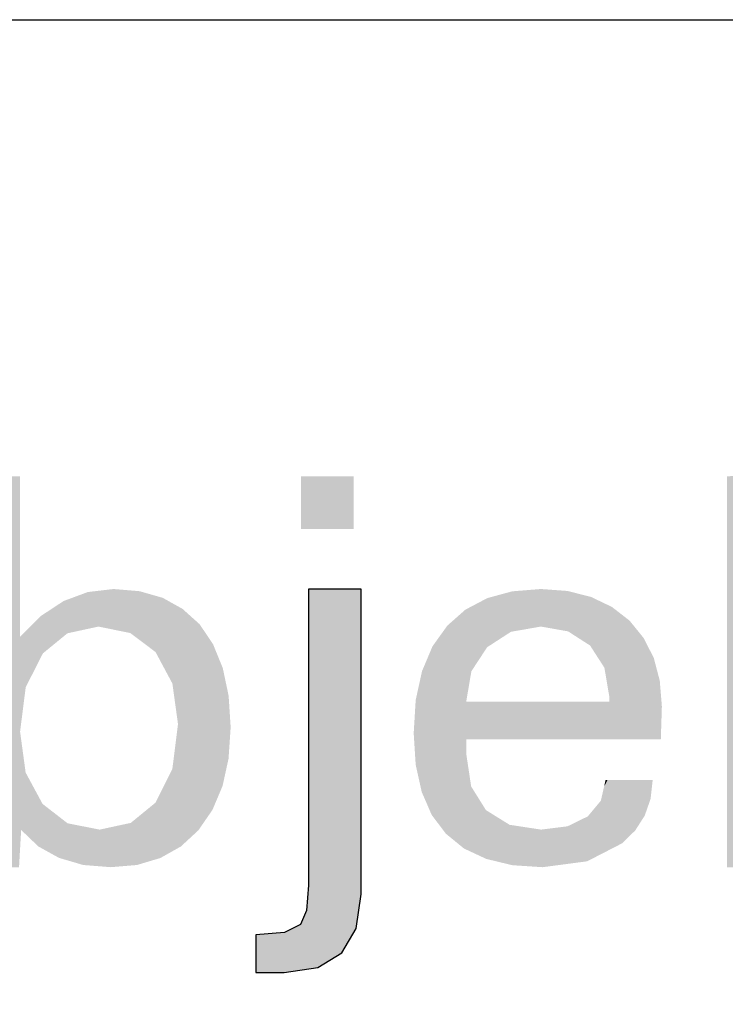
# Model space of a CAD drawing. Units: metres. Extents: x 549262 to 549670, y 333098 to 333402.
# Drawn here: x 549389 to 549391, y 333113 to 333115 of the extents above; entities that cross this region are included whole.
import ezdxf

# ---------------------------------------------------------------- set-up
doc = ezdxf.new("R2010")
doc.units = ezdxf.units.M
doc.layers.add('LEVEL_63', color=7, linetype='Continuous')
doc.layers.add('Teksti', color=7, linetype='Continuous')

# ---------------------------------------------------------------- blocks, each defined once
blk = doc.blocks.new('*U625')
at = {"layer": 'LEVEL_63', "color": 7, "linetype": 'Continuous'}
for points in [[(549597.7488, 333269.085), (549597.9192, 333268.7612), (549597.9192, 333269.1747)], [(549597.9192, 333268.7612), (549597.9192, 333269.1747), (549598.1925, 333268.2417)], [(549598.5499, 333269.0159), (549598.5817, 333268.8484), (549598.5817, 333269.0226)], [(549598.5817, 333269.0226), (549598.5876, 333268.8474), (549598.5876, 333269.0238)], [(549598.5817, 333268.8484), (549598.5817, 333269.0226), (549598.5876, 333268.8474)], [(549598.5876, 333268.8474), (549598.5876, 333269.0238), (549598.6087, 333268.844)], [(549598.6087, 333268.844), (549598.6087, 333269.0233), (549598.6571, 333268.8361)], [(549598.6571, 333268.8361), (549598.6571, 333269.0221), (549598.6638, 333268.8316)], [(549598.6638, 333268.8316), (549598.6638, 333269.022), (549598.6707, 333268.827)], [(549598.6707, 333268.827), (549598.6707, 333269.0218), (549598.6955, 333268.8101)], [(549598.4417, 333268.9805), (549598.5014, 333268.8425), (549598.5014, 333269.0057)], [(549598.5014, 333269.0057), (549598.5251, 333268.8494), (549598.5251, 333269.0107)], [(549598.5251, 333269.0107), (549598.5431, 333268.8546), (549598.5431, 333269.0145)], [(549598.5431, 333269.0145), (549598.5499, 333268.8535), (549598.5499, 333269.0159)], [(549598.5431, 333268.8546), (549598.5431, 333269.0145), (549598.5499, 333268.8535)], [(549598.5499, 333268.8535), (549598.5499, 333269.0159), (549598.5817, 333268.8484)], [(549598.6955, 333268.8101), (549598.6955, 333269.0155), (549598.7518, 333268.772)], [(549598.7518, 333268.772), (549598.7518, 333269.0014), (549598.765, 333268.7631)], [(549598.765, 333268.7631), (549598.765, 333268.9943), (549598.7785, 333268.7443)], [(549598.7785, 333268.7443), (549598.7785, 333268.9871), (549598.7856, 333268.7344)], [(549598.7856, 333268.7344), (549598.7856, 333268.9832), (549598.8297, 333268.6729)], [(549598.3542, 333268.9277), (549598.4137, 333268.8086), (549598.4137, 333268.9686)], [(549598.4137, 333268.9686), (549598.4147, 333268.8094), (549598.4147, 333268.969)], [(549598.4147, 333268.969), (549598.429, 333268.8214), (549598.429, 333268.9751)], [(549598.429, 333268.9751), (549598.4417, 333268.8251), (549598.4417, 333268.9805)], [(549598.8297, 333268.6729), (549598.8297, 333268.9595), (549598.8524, 333268.6412)], [(549598.3221, 333268.8999), (549598.3356, 333268.7364), (549598.3356, 333268.9149)], [(549598.3356, 333268.9149), (549598.34, 333268.7468), (549598.34, 333268.9179)], [(549598.34, 333268.9179), (549598.3542, 333268.7587), (549598.3542, 333268.9277)], [(549598.8524, 333268.6412), (549598.8524, 333268.9404), (549598.8679, 333268.6)], [(549598.8679, 333268.6), (549598.8679, 333268.9274), (549598.879, 333268.5702)], [(549598.879, 333268.5702), (549598.879, 333268.918), (549598.9019, 333268.5094)], [(549598.2968, 333268.8717), (549598.3221, 333268.7046), (549598.3221, 333268.8999)], [(549598.9019, 333268.5094), (549598.9019, 333268.8988), (549598.9103, 333268.487)], [(549598.9103, 333268.487), (549598.9103, 333268.8887), (549598.9135, 333268.3489)], [(549598.2248, 333268.7581), (549598.2728, 333268.0892), (549598.2728, 333268.845)], [(549598.2728, 333268.845), (549598.2948, 333268.0475), (549598.2948, 333268.8694)], [(549598.2728, 333268.0892), (549598.2728, 333268.845), (549598.2948, 333268.0475)], [(549598.2948, 333268.8694), (549598.2968, 333268.6449), (549598.2968, 333268.8717)], [(549598.1925, 333268.6552), (549598.2248, 333268.1805), (549598.2248, 333268.7581)], [(549598.2248, 333268.1805), (549598.2248, 333268.7581), (549598.2728, 333268.0892)], [(549598.1925, 333268.2417), (549598.1925, 333268.6552), (549598.2248, 333268.1805)], [(549598.2948, 333268.0475), (549598.2948, 333268.6401), (549598.2968, 333268.0436)], [(549598.2968, 333268.0436), (549598.2968, 333268.5013), (549598.3221, 333267.9955)], [(549598.3221, 333267.9955), (549598.3221, 333268.4337), (549598.3356, 333267.9699)], [(549598.3356, 333267.9699), (549598.3356, 333268.3977), (549598.34, 333267.9615)], [(549598.34, 333267.9615), (549598.34, 333268.3859), (549598.3542, 333267.9345)], [(549598.3542, 333267.9345), (549598.3542, 333268.3479), (549598.4137, 333267.8215)], [(549598.9019, 333268.3214), (549598.9103, 333268.0838), (549598.9103, 333268.3412)], [(549598.9103, 333268.3412), (549598.9135, 333268.0859), (549598.9135, 333268.3489)], [(549598.879, 333268.2675), (549598.9019, 333268.0785), (549598.9019, 333268.3214)], [(549598.4137, 333267.8215), (549598.4137, 333268.2645), (549598.4147, 333267.8195)], [(549598.8679, 333268.2411), (549598.879, 333268.0639), (549598.879, 333268.2675)], [(549598.8297, 333268.2091), (549598.8524, 333268.0525), (549598.8524, 333268.2281)], [(549598.8524, 333268.2281), (549598.8679, 333268.0591), (549598.8679, 333268.2411)], [(549598.7856, 333268.1721), (549598.8297, 333268.0427), (549598.8297, 333268.2091)], [(549598.5251, 333268.0315), (549598.5251, 333268.169), (549598.5431, 333268.0263)], [(549598.5431, 333268.0263), (549598.5431, 333268.1569), (549598.5499, 333268.0244)], [(549598.6955, 333268.1415), (549598.7518, 333268.017), (549598.7518, 333268.1583)], [(549598.7518, 333268.1583), (549598.765, 333268.0196), (549598.765, 333268.1622)], [(549598.765, 333268.1622), (549598.7785, 333268.0223), (549598.7785, 333268.1662)], [(549598.7785, 333268.1662), (549598.7856, 333268.0238), (549598.7856, 333268.1721)], [(549598.5499, 333268.0244), (549598.5499, 333268.1523), (549598.5817, 333268.0152)], [(549598.5817, 333268.0152), (549598.5817, 333268.1466), (549598.5876, 333268.0135)], [(549598.5876, 333268.0135), (549598.5876, 333268.1456), (549598.6087, 333268.0075)], [(549598.6087, 333268.0075), (549598.6087, 333268.1419), (549598.6571, 333268.0064)], [(549598.6571, 333268.0064), (549598.6571, 333268.1333), (549598.6638, 333268.0063)], [(549598.6638, 333268.1321), (549598.6707, 333268.0061), (549598.6707, 333268.1342)], [(549598.6638, 333268.0063), (549598.6638, 333268.1321), (549598.6707, 333268.0061)], [(549598.6707, 333268.1342), (549598.6955, 333268.0056), (549598.6955, 333268.1415)], [(549598.6707, 333268.0061), (549598.6707, 333268.1342), (549598.6955, 333268.0056)]]:
    blk.add_solid(points, dxfattribs=at)
at = {"layer": 'LEVEL_63', "color": 7, "linetype": 'Continuous', "extrusion": (0, 0, -1)}
for points in [[(-549597.9192, 333269.1747), (-549598.1925, 333268.2417), (-549598.1925, 333268.6552)], [(-549598.5876, 333269.0238), (-549598.6087, 333268.844), (-549598.6087, 333269.0233)], [(-549598.6087, 333269.0233), (-549598.6571, 333268.8361), (-549598.6571, 333269.0221)], [(-549598.6571, 333269.0221), (-549598.6638, 333268.8316), (-549598.6638, 333269.022)], [(-549598.6638, 333269.022), (-549598.6707, 333268.827), (-549598.6707, 333269.0218)], [(-549598.6707, 333269.0218), (-549598.6955, 333268.8101), (-549598.6955, 333269.0155)], [(-549598.5014, 333268.8425), (-549598.5014, 333269.0057), (-549598.5251, 333268.8494)], [(-549598.5251, 333268.8494), (-549598.5251, 333269.0107), (-549598.5431, 333268.8546)], [(-549598.6955, 333269.0155), (-549598.7518, 333268.772), (-549598.7518, 333269.0014)], [(-549598.7518, 333269.0014), (-549598.765, 333268.7631), (-549598.765, 333268.9943)], [(-549598.765, 333268.9943), (-549598.7785, 333268.7443), (-549598.7785, 333268.9871)], [(-549598.7785, 333268.9871), (-549598.7856, 333268.7344), (-549598.7856, 333268.9832)], [(-549598.7856, 333268.9832), (-549598.8297, 333268.6729), (-549598.8297, 333268.9595)], [(-549598.4137, 333268.8086), (-549598.4137, 333268.9686), (-549598.4147, 333268.8094)], [(-549598.4147, 333268.8094), (-549598.4147, 333268.969), (-549598.429, 333268.8214)], [(-549598.429, 333268.8214), (-549598.429, 333268.9751), (-549598.4417, 333268.8251)], [(-549598.4417, 333268.8251), (-549598.4417, 333268.9805), (-549598.5014, 333268.8425)], [(-549598.8297, 333268.9595), (-549598.8524, 333268.6412), (-549598.8524, 333268.9404)], [(-549598.3356, 333268.7364), (-549598.3356, 333268.9149), (-549598.34, 333268.7468)], [(-549598.34, 333268.7468), (-549598.34, 333268.9179), (-549598.3542, 333268.7587)], [(-549598.3542, 333268.7587), (-549598.3542, 333268.9277), (-549598.4137, 333268.8086)], [(-549598.8524, 333268.9404), (-549598.8679, 333268.6), (-549598.8679, 333268.9274)], [(-549598.8679, 333268.9274), (-549598.879, 333268.5702), (-549598.879, 333268.918)], [(-549598.879, 333268.918), (-549598.9019, 333268.5094), (-549598.9019, 333268.8988)], [(-549598.3221, 333268.7046), (-549598.3221, 333268.8999), (-549598.3356, 333268.7364)], [(-549598.9019, 333268.8988), (-549598.9103, 333268.487), (-549598.9103, 333268.8887)], [(-549598.9103, 333268.8887), (-549598.9135, 333268.3489), (-549598.9135, 333268.8848)], [(-549598.9135, 333268.0859), (-549598.9135, 333268.8848), (-549598.9597, 333268.1154)], [(-549598.9135, 333268.8848), (-549598.9597, 333268.1154), (-549598.9597, 333268.8291)], [(-549598.2948, 333268.6401), (-549598.2948, 333268.8694), (-549598.2968, 333268.6449)], [(-549598.2968, 333268.6449), (-549598.2968, 333268.8717), (-549598.3221, 333268.7046)], [(-549598.9597, 333268.1154), (-549598.9597, 333268.8291), (-549598.9683, 333268.1239)], [(-549598.9597, 333268.8291), (-549598.9683, 333268.1239), (-549598.9683, 333268.8186)], [(-549598.9683, 333268.1239), (-549598.9683, 333268.8186), (-549599.0235, 333268.1778)], [(-549598.9683, 333268.8186), (-549599.0235, 333268.1778), (-549599.0235, 333268.7283)], [(-549599.0235, 333268.1778), (-549599.0235, 333268.7283), (-549599.0284, 333268.1854)], [(-549599.0235, 333268.7283), (-549599.0284, 333268.1854), (-549599.0284, 333268.7202)], [(-549599.0284, 333268.1854), (-549599.0284, 333268.7202), (-549599.07, 333268.2498)], [(-549599.0284, 333268.7202), (-549599.07, 333268.2498), (-549599.07, 333268.6263)], [(-549598.2948, 333268.6401), (-549598.2968, 333268.0436), (-549598.2968, 333268.5013)], [(-549599.07, 333268.2498), (-549599.07, 333268.6263), (-549599.0747, 333268.263)], [(-549599.07, 333268.6263), (-549599.0747, 333268.263), (-549599.0747, 333268.6158)], [(-549599.0747, 333268.263), (-549599.0747, 333268.6158), (-549599.0994, 333268.3327)], [(-549599.0747, 333268.6158), (-549599.0994, 333268.3327), (-549599.0994, 333268.5262)], [(-549599.0994, 333268.3327), (-549599.0994, 333268.5262), (-549599.102, 333268.3552)], [(-549599.0994, 333268.5262), (-549599.102, 333268.3552), (-549599.102, 333268.5166)], [(-549599.102, 333268.3552), (-549599.102, 333268.5166), (-549599.11, 333268.4223)], [(-549598.2968, 333268.5013), (-549598.3221, 333267.9955), (-549598.3221, 333268.4337)], [(-549598.3221, 333268.4337), (-549598.3356, 333267.9699), (-549598.3356, 333268.3977)], [(-549598.3356, 333268.3977), (-549598.34, 333267.9615), (-549598.34, 333268.3859)], [(-549598.34, 333268.3859), (-549598.3542, 333267.9345), (-549598.3542, 333268.3479)], [(-549598.3542, 333268.3479), (-549598.4137, 333267.8215), (-549598.4137, 333268.2645)], [(-549598.9103, 333268.0838), (-549598.9103, 333268.3412), (-549598.9135, 333268.0859)], [(-549598.9019, 333268.0785), (-549598.9019, 333268.3214), (-549598.9103, 333268.0838)], [(-549598.4137, 333268.2645), (-549598.4147, 333267.8195), (-549598.4147, 333268.2631)], [(-549598.4147, 333267.8195), (-549598.4147, 333268.2631), (-549598.429, 333267.8271)], [(-549598.4147, 333268.2631), (-549598.429, 333267.8271), (-549598.429, 333268.243)], [(-549598.879, 333268.0639), (-549598.879, 333268.2675), (-549598.9019, 333268.0785)], [(-549598.429, 333267.8271), (-549598.429, 333268.243), (-549598.4417, 333267.8338)], [(-549598.429, 333268.243), (-549598.4417, 333267.8338), (-549598.4417, 333268.2251)], [(-549598.8524, 333268.0525), (-549598.8524, 333268.2281), (-549598.8679, 333268.0591)], [(-549598.8679, 333268.0591), (-549598.8679, 333268.2411), (-549598.879, 333268.0639)], [(-549598.4417, 333267.8338), (-549598.4417, 333268.2251), (-549598.5014, 333267.8652)], [(-549598.4417, 333268.2251), (-549598.5014, 333267.8652), (-549598.5014, 333268.1849)], [(-549598.8297, 333268.0427), (-549598.8297, 333268.2091), (-549598.8524, 333268.0525)], [(-549598.5014, 333267.8652), (-549598.5014, 333268.1849), (-549598.5251, 333267.8776)], [(-549598.5014, 333268.1849), (-549598.5251, 333267.8776), (-549598.5251, 333268.169)], [(-549598.5251, 333268.169), (-549598.5431, 333268.0263), (-549598.5431, 333268.1569)], [(-549598.5431, 333268.1569), (-549598.5499, 333268.0244), (-549598.5499, 333268.1523)], [(-549598.7518, 333268.017), (-549598.7518, 333268.1583), (-549598.765, 333268.0196)], [(-549598.765, 333268.0196), (-549598.765, 333268.1622), (-549598.7785, 333268.0223)], [(-549598.7785, 333268.0223), (-549598.7785, 333268.1662), (-549598.7856, 333268.0238)], [(-549598.7856, 333268.0238), (-549598.7856, 333268.1721), (-549598.8297, 333268.0427)], [(-549598.5499, 333268.1523), (-549598.5817, 333268.0152), (-549598.5817, 333268.1466)], [(-549598.5817, 333268.1466), (-549598.5876, 333268.0135), (-549598.5876, 333268.1456)], [(-549598.5876, 333268.1456), (-549598.6087, 333268.0075), (-549598.6087, 333268.1419)], [(-549598.6087, 333268.1419), (-549598.6571, 333268.0064), (-549598.6571, 333268.1333)], [(-549598.6571, 333268.1333), (-549598.6638, 333268.0063), (-549598.6638, 333268.1321)], [(-549598.6955, 333268.0056), (-549598.6955, 333268.1415), (-549598.7518, 333268.017)], [(-549598.5251, 333267.8776), (-549598.5251, 333268.0315), (-549598.5431, 333267.8871)], [(-549598.5251, 333268.0315), (-549598.5431, 333267.8871), (-549598.5431, 333267.9921)], [(-549598.5431, 333267.8871), (-549598.5431, 333267.9921), (-549598.5499, 333267.8907)], [(-549598.5431, 333267.9921), (-549598.5499, 333267.8907), (-549598.5499, 333267.9771)], [(-549598.5499, 333267.8907), (-549598.5499, 333267.9771), (-549598.5817, 333267.9074)]]:
    blk.add_solid(points, dxfattribs=at)
blk = doc.blocks.new('*U627')
at = {"layer": 'LEVEL_63', "color": 7, "linetype": 'Continuous'}
for points in [[(549599.8861, 333269.7353), (549599.906, 333269.5893), (549599.906, 333269.7401)], [(549599.906, 333269.7401), (549599.9073, 333269.5897), (549599.9073, 333269.7404)], [(549599.9073, 333269.7404), (549599.9569, 333269.6055), (549599.9569, 333269.7523)], [(549599.9569, 333269.7523), (549599.9728, 333269.6041), (549599.9728, 333269.7561)], [(549599.9569, 333269.6055), (549599.9569, 333269.7523), (549599.9728, 333269.6041)], [(549599.9728, 333269.7561), (549599.9898, 333269.6026), (549599.9898, 333269.7567)], [(549599.9728, 333269.6041), (549599.9728, 333269.7561), (549599.9898, 333269.6026)], [(549599.9898, 333269.7567), (549599.9954, 333269.6021), (549599.9954, 333269.7569)], [(549599.9898, 333269.6026), (549599.9898, 333269.7567), (549599.9954, 333269.6021)], [(549599.9954, 333269.7569), (549600.0521, 333269.5972), (549600.0521, 333269.7591)], [(549599.9954, 333269.6021), (549599.9954, 333269.7569), (549600.0521, 333269.5972)], [(549600.0521, 333269.7591), (549600.0565, 333269.5947), (549600.0565, 333269.7593)], [(549600.0521, 333269.5972), (549600.0521, 333269.7591), (549600.0565, 333269.5947)], [(549600.0565, 333269.5947), (549600.0565, 333269.7593), (549600.0793, 333269.5818)], [(549600.0793, 333269.5818), (549600.0793, 333269.7553), (549600.0969, 333269.5719)], [(549600.0969, 333269.5719), (549600.0969, 333269.7522), (549600.1362, 333269.5497)], [(549600.1362, 333269.5497), (549600.1362, 333269.7452), (549600.1374, 333269.5482)], [(549600.1374, 333269.5482), (549600.1374, 333269.745), (549600.1749, 333269.4991)], [(549599.8115, 333269.7028), (549599.828, 333269.5496), (549599.828, 333269.71)], [(549599.828, 333269.71), (549599.8371, 333269.5566), (549599.8371, 333269.7139)], [(549599.8371, 333269.7139), (549599.8608, 333269.5749), (549599.8608, 333269.7243)], [(549599.8608, 333269.7243), (549599.8861, 333269.5829), (549599.8861, 333269.7353)], [(549600.1749, 333269.4991), (549600.1749, 333269.7289), (549600.2002, 333269.466)], [(549600.2002, 333269.466), (549600.2002, 333269.718), (549600.2074, 333269.4523)], [(549600.2074, 333269.4523), (549600.2074, 333269.7149), (549600.2098, 333269.4476)], [(549599.747, 333269.6648), (549599.7565, 333269.4781), (549599.7565, 333269.6708)], [(549599.7565, 333269.6708), (549599.7727, 333269.507), (549599.7727, 333269.6811)], [(549599.7727, 333269.6811), (549599.7969, 333269.5256), (549599.7969, 333269.6964)], [(549599.7969, 333269.6964), (549599.8115, 333269.5368), (549599.8115, 333269.7028)], [(549599.6908, 333269.6241), (549599.7077, 333268.8944), (549599.7077, 333269.6398)], [(549599.7077, 333269.6398), (549599.7118, 333268.8895), (549599.7118, 333269.6425)], [(549599.7077, 333268.8944), (549599.7077, 333269.6398), (549599.7118, 333268.8895)], [(549599.7118, 333269.6425), (549599.7219, 333269.4164), (549599.7219, 333269.6489)], [(549599.7219, 333269.6489), (549599.747, 333269.4612), (549599.747, 333269.6648)], [(549599.6384, 333269.5752), (549599.6908, 333268.9143), (549599.6908, 333269.6241)], [(549599.6908, 333268.9143), (549599.6908, 333269.6241), (549599.7077, 333268.8944)], [(549599.5875, 333269.5009), (549599.6307, 333269.0129), (549599.6307, 333269.5639)], [(549599.6307, 333269.5639), (549599.6384, 333269.0003), (549599.6384, 333269.5752)], [(549599.6307, 333269.0129), (549599.6307, 333269.5639), (549599.6384, 333269.0003)], [(549599.6384, 333269.0003), (549599.6384, 333269.5752), (549599.6908, 333268.9143)], [(549599.5807, 333269.483), (549599.5875, 333269.1085), (549599.5875, 333269.5009)], [(549599.5875, 333269.1085), (549599.5875, 333269.5009), (549599.6307, 333269.0129)], [(549599.5562, 333269.4183), (549599.5807, 333269.1235), (549599.5807, 333269.483)], [(549599.5807, 333269.1235), (549599.5807, 333269.483), (549599.5875, 333269.1085)], [(549599.5519, 333269.3869), (549599.5562, 333269.2125), (549599.5562, 333269.4183)], [(549599.5562, 333269.2125), (549599.5562, 333269.4183), (549599.5807, 333269.1235)], [(549600.1374, 333269.4095), (549600.1749, 333269.274), (549600.1749, 333269.4292)], [(549600.1749, 333269.4292), (549600.2002, 333269.2873), (549600.2002, 333269.4425)], [(549600.2002, 333269.4425), (549600.2074, 333269.2911), (549600.2074, 333269.4464)], [(549600.2074, 333269.4464), (549600.2098, 333269.2924), (549600.2098, 333269.4476)], [(549599.5435, 333269.3262), (549599.5519, 333269.2282), (549599.5519, 333269.3869)], [(549599.5519, 333269.2282), (549599.5519, 333269.3869), (549599.5562, 333269.2125)], [(549600.0793, 333269.3789), (549600.0969, 333269.233), (549600.0969, 333269.3882)], [(549600.0969, 333269.3882), (549600.1362, 333269.2537), (549600.1362, 333269.4089)], [(549600.1362, 333269.4089), (549600.1374, 333269.2543), (549600.1374, 333269.4095)], [(549599.9954, 333269.3348), (549600.0521, 333269.2094), (549600.0521, 333269.3646)], [(549600.0521, 333269.3646), (549600.0565, 333269.2117), (549600.0565, 333269.367)], [(549600.0565, 333269.367), (549600.0793, 333269.2237), (549600.0793, 333269.3789)], [(549599.7118, 333268.8895), (549599.7118, 333269.3118), (549599.7219, 333268.8776)], [(549599.9073, 333269.2884), (549599.9569, 333269.1593), (549599.9569, 333269.3146)], [(549599.9569, 333269.3146), (549599.9728, 333269.1677), (549599.9728, 333269.3229)], [(549599.9728, 333269.3229), (549599.9898, 333269.1766), (549599.9898, 333269.3318)], [(549599.9898, 333269.3318), (549599.9954, 333269.1796), (549599.9954, 333269.3348)], [(549599.7219, 333268.8776), (549599.7219, 333269.2809), (549599.747, 333268.8479)], [(549599.8608, 333269.264), (549599.8861, 333269.122), (549599.8861, 333269.2773)], [(549599.8861, 333269.2773), (549599.906, 333269.1325), (549599.906, 333269.2878)], [(549599.906, 333269.2878), (549599.9073, 333269.1332), (549599.9073, 333269.2884)], [(549599.7969, 333269.2303), (549599.8115, 333268.7925), (549599.8115, 333269.238)], [(549599.8115, 333269.238), (549599.828, 333269.0915), (549599.828, 333269.2467)], [(549599.828, 333269.2467), (549599.8371, 333269.0962), (549599.8371, 333269.2515)], [(549599.8371, 333269.2515), (549599.8608, 333269.1088), (549599.8608, 333269.264)], [(549600.41, 333269.2301), (549600.4408, 333268.9377), (549600.4408, 333269.2463)], [(549600.4408, 333269.2463), (549600.4836, 333268.9988), (549600.4836, 333269.2688)], [(549599.747, 333269.2041), (549599.7565, 333268.8367), (549599.7565, 333269.2091)], [(549599.747, 333268.8479), (549599.747, 333269.2041), (549599.7565, 333268.8367)], [(549599.7565, 333269.2091), (549599.7727, 333268.8237), (549599.7727, 333269.2176)], [(549599.7565, 333268.8367), (549599.7565, 333269.2091), (549599.7727, 333268.8237)], [(549599.7727, 333269.2176), (549599.7969, 333268.8043), (549599.7969, 333269.2303)], [(549599.7727, 333268.8237), (549599.7727, 333269.2176), (549599.7969, 333268.8043)], [(549599.7969, 333268.8043), (549599.7969, 333269.2303), (549599.8115, 333268.7925)], [(549600.3376, 333269.192), (549600.3512, 333269.1133), (549600.3512, 333269.1991)], [(549600.3512, 333269.1991), (549600.388, 333268.8782), (549600.388, 333269.2185)], [(549600.388, 333269.2185), (549600.41, 333268.8937), (549600.41, 333269.2301)], [(549600.3312, 333269.1886), (549600.3357, 333269.1715), (549600.3357, 333269.191)], [(549600.3357, 333269.191), (549600.3376, 333269.1645), (549600.3376, 333269.192)], [(549600.3357, 333269.1715), (549600.3357, 333269.191), (549600.3376, 333269.1645)], [(549600.3376, 333269.1645), (549600.3376, 333269.192), (549600.3512, 333269.1133)], [(549600.3376, 333269.0492), (549600.3512, 333268.8522), (549600.3512, 333269.1133)], [(549599.8115, 333268.7925), (549599.8115, 333269.0828), (549599.828, 333268.7792)], [(549599.828, 333268.7792), (549599.828, 333269.0514), (549599.8371, 333268.775)], [(549599.8371, 333268.775), (549599.8371, 333269.0341), (549599.8608, 333268.7638)], [(549600.2869, 333268.9736), (549600.3312, 333268.838), (549600.3312, 333269.0342)], [(549600.3312, 333269.0342), (549600.3357, 333268.8412), (549600.3357, 333269.0405)], [(549600.3357, 333269.0405), (549600.3376, 333268.8425), (549600.3376, 333269.0492)], [(549599.8608, 333268.7638), (549599.8608, 333269.0018), (549599.8861, 333268.7519)], [(549599.8861, 333268.7519), (549599.8861, 333268.9674), (549599.906, 333268.7426)], [(549600.2121, 333268.9214), (549600.2763, 333268.7991), (549600.2763, 333268.9662)], [(549600.2763, 333268.9662), (549600.2791, 333268.8011), (549600.2791, 333268.9681)], [(549600.2791, 333268.9681), (549600.2869, 333268.8066), (549600.2869, 333268.9736)], [(549599.906, 333268.7426), (549599.906, 333268.9402), (549599.9073, 333268.7423)], [(549599.9073, 333268.7423), (549599.9073, 333268.9385), (549599.9569, 333268.7322)], [(549600.1749, 333268.9069), (549600.2002, 333268.7651), (549600.2002, 333268.9156)], [(549600.2002, 333268.9156), (549600.2074, 333268.7684), (549600.2074, 333268.9181)], [(549600.2074, 333268.9181), (549600.2098, 333268.7695), (549600.2098, 333268.9198)], [(549600.2098, 333268.9198), (549600.2121, 333268.7705), (549600.2121, 333268.9214)], [(549599.9569, 333268.7322), (549599.9569, 333268.9096), (549599.9728, 333268.729)], [(549599.9728, 333268.729), (549599.9728, 333268.9004), (549599.9898, 333268.7255)], [(549600.0969, 333268.8799), (549600.1362, 333268.7441), (549600.1362, 333268.8935)], [(549600.1362, 333268.8935), (549600.1374, 333268.7444), (549600.1374, 333268.8939)], [(549600.1374, 333268.8939), (549600.1749, 333268.7539), (549600.1749, 333268.9069)]]:
    blk.add_solid(points, dxfattribs=at)
at = {"layer": 'LEVEL_63', "color": 7, "linetype": 'Continuous', "extrusion": (0, 0, -1)}
for points in [[(-549599.906, 333269.5893), (-549599.906, 333269.7401), (-549599.9073, 333269.5897)], [(-549599.9073, 333269.5897), (-549599.9073, 333269.7404), (-549599.9569, 333269.6055)], [(-549600.0565, 333269.7593), (-549600.0793, 333269.5818), (-549600.0793, 333269.7553)], [(-549600.0793, 333269.7553), (-549600.0969, 333269.5719), (-549600.0969, 333269.7522)], [(-549600.0969, 333269.7522), (-549600.1362, 333269.5497), (-549600.1362, 333269.7452)], [(-549600.1362, 333269.7452), (-549600.1374, 333269.5482), (-549600.1374, 333269.745)], [(-549600.1374, 333269.745), (-549600.1749, 333269.4991), (-549600.1749, 333269.7289)], [(-549599.828, 333269.5496), (-549599.828, 333269.71), (-549599.8371, 333269.5566)], [(-549599.8371, 333269.5566), (-549599.8371, 333269.7139), (-549599.8608, 333269.5749)], [(-549599.8608, 333269.5749), (-549599.8608, 333269.7243), (-549599.8861, 333269.5829)], [(-549599.8861, 333269.5829), (-549599.8861, 333269.7353), (-549599.906, 333269.5893)], [(-549600.1749, 333269.7289), (-549600.2002, 333269.466), (-549600.2002, 333269.718)], [(-549600.2002, 333269.718), (-549600.2074, 333269.4523), (-549600.2074, 333269.7149)], [(-549600.2074, 333269.7149), (-549600.2098, 333269.4476), (-549600.2098, 333269.7139)], [(-549600.2098, 333269.2924), (-549600.2098, 333269.7139), (-549600.2121, 333269.2936)], [(-549600.2098, 333269.7139), (-549600.2121, 333269.2936), (-549600.2121, 333269.7129)], [(-549600.2121, 333269.2936), (-549600.2121, 333269.7129), (-549600.2763, 333269.3274)], [(-549600.2121, 333269.7129), (-549600.2763, 333269.3274), (-549600.2763, 333269.6677)], [(-549599.7565, 333269.4781), (-549599.7565, 333269.6708), (-549599.7727, 333269.507)], [(-549599.7727, 333269.507), (-549599.7727, 333269.6811), (-549599.7969, 333269.5256)], [(-549599.7969, 333269.5256), (-549599.7969, 333269.6964), (-549599.8115, 333269.5368)], [(-549599.8115, 333269.5368), (-549599.8115, 333269.7028), (-549599.828, 333269.5496)], [(-549600.2763, 333269.3274), (-549600.2763, 333269.6677), (-549600.2791, 333269.3288)], [(-549600.2763, 333269.6677), (-549600.2791, 333269.3288), (-549600.2791, 333269.6658)], [(-549599.7118, 333269.3118), (-549599.7118, 333269.6425), (-549599.7219, 333269.4164)], [(-549599.7219, 333269.4164), (-549599.7219, 333269.6489), (-549599.747, 333269.4612)], [(-549599.747, 333269.4612), (-549599.747, 333269.6648), (-549599.7565, 333269.4781)], [(-549600.2791, 333269.3288), (-549600.2791, 333269.6658), (-549600.2869, 333269.333)], [(-549600.2791, 333269.6658), (-549600.2869, 333269.333), (-549600.2869, 333269.6572)], [(-549600.2869, 333269.333), (-549600.2869, 333269.6572), (-549600.3312, 333269.3562)], [(-549600.2869, 333269.6572), (-549600.3312, 333269.3562), (-549600.3312, 333269.6089)], [(-549600.3312, 333269.3562), (-549600.3312, 333269.6089), (-549600.3357, 333269.3586)], [(-549600.3312, 333269.6089), (-549600.3357, 333269.3586), (-549600.3357, 333269.6039)], [(-549600.3357, 333269.3586), (-549600.3357, 333269.6039), (-549600.3376, 333269.3596)], [(-549600.3357, 333269.6039), (-549600.3376, 333269.3596), (-549600.3376, 333269.6018)], [(-549600.3376, 333269.3596), (-549600.3376, 333269.6018), (-549600.3512, 333269.3668)], [(-549600.3376, 333269.6018), (-549600.3512, 333269.3668), (-549600.3512, 333269.5804)], [(-549600.3512, 333269.3668), (-549600.3512, 333269.5804), (-549600.388, 333269.3862)], [(-549600.3512, 333269.5804), (-549600.388, 333269.3862), (-549600.388, 333269.5225)], [(-549600.388, 333269.3862), (-549600.388, 333269.5225), (-549600.41, 333269.3977)], [(-549600.388, 333269.5225), (-549600.41, 333269.3977), (-549600.41, 333269.4773)], [(-549600.41, 333269.3977), (-549600.41, 333269.4773), (-549600.4408, 333269.4139)], [(-549600.1749, 333269.274), (-549600.1749, 333269.4292), (-549600.2002, 333269.2873)], [(-549600.2002, 333269.2873), (-549600.2002, 333269.4425), (-549600.2074, 333269.2911)], [(-549600.2074, 333269.2911), (-549600.2074, 333269.4464), (-549600.2098, 333269.2924)], [(-549600.0969, 333269.233), (-549600.0969, 333269.3882), (-549600.1362, 333269.2537)], [(-549600.1362, 333269.2537), (-549600.1362, 333269.4089), (-549600.1374, 333269.2543)], [(-549600.1374, 333269.2543), (-549600.1374, 333269.4095), (-549600.1749, 333269.274)], [(-549600.0521, 333269.2094), (-549600.0521, 333269.3646), (-549600.0565, 333269.2117)], [(-549600.0565, 333269.2117), (-549600.0565, 333269.367), (-549600.0793, 333269.2237)], [(-549600.0793, 333269.2237), (-549600.0793, 333269.3789), (-549600.0969, 333269.233)], [(-549599.7118, 333269.3118), (-549599.7219, 333268.8776), (-549599.7219, 333269.2809)], [(-549599.9569, 333269.1593), (-549599.9569, 333269.3146), (-549599.9728, 333269.1677)], [(-549599.9728, 333269.1677), (-549599.9728, 333269.3229), (-549599.9898, 333269.1766)], [(-549599.9898, 333269.1766), (-549599.9898, 333269.3318), (-549599.9954, 333269.1796)], [(-549599.9954, 333269.1796), (-549599.9954, 333269.3348), (-549600.0521, 333269.2094)], [(-549599.7219, 333269.2809), (-549599.747, 333268.8479), (-549599.747, 333269.2041)], [(-549599.8861, 333269.122), (-549599.8861, 333269.2773), (-549599.906, 333269.1325)], [(-549599.906, 333269.1325), (-549599.906, 333269.2878), (-549599.9073, 333269.1332)], [(-549599.9073, 333269.1332), (-549599.9073, 333269.2884), (-549599.9569, 333269.1593)], [(-549599.8115, 333269.0828), (-549599.8115, 333269.238), (-549599.828, 333269.0915)], [(-549599.828, 333269.0915), (-549599.828, 333269.2467), (-549599.8371, 333269.0962)], [(-549599.8371, 333269.0962), (-549599.8371, 333269.2515), (-549599.8608, 333269.1088)], [(-549599.8608, 333269.1088), (-549599.8608, 333269.264), (-549599.8861, 333269.122)], [(-549600.4408, 333268.9377), (-549600.4408, 333269.2463), (-549600.4836, 333268.9988)], [(-549600.4836, 333268.9988), (-549600.4836, 333269.2688), (-549600.4923, 333269.0112)], [(-549600.4836, 333269.2688), (-549600.4923, 333269.0112), (-549600.4923, 333269.2466)], [(-549600.4923, 333269.0112), (-549600.4923, 333269.2466), (-549600.509, 333269.0627)], [(-549600.4923, 333269.2466), (-549600.509, 333269.0627), (-549600.509, 333269.2041)], [(-549600.3512, 333268.8522), (-549600.3512, 333269.1991), (-549600.388, 333268.8782)], [(-549600.388, 333268.8782), (-549600.388, 333269.2185), (-549600.41, 333268.8937)], [(-549600.41, 333268.8937), (-549600.41, 333269.2301), (-549600.4408, 333268.9377)], [(-549600.509, 333269.0627), (-549600.509, 333269.2041), (-549600.5131, 333269.0752)], [(-549600.509, 333269.2041), (-549600.5131, 333269.0752), (-549600.5131, 333269.1767)], [(-549600.5131, 333269.0752), (-549600.5131, 333269.1767), (-549600.5186, 333269.1397)], [(-549599.8115, 333269.0828), (-549599.828, 333268.7792), (-549599.828, 333269.0514)], [(-549599.828, 333269.0514), (-549599.8371, 333268.775), (-549599.8371, 333269.0341)], [(-549599.8371, 333269.0341), (-549599.8608, 333268.7638), (-549599.8608, 333269.0018)], [(-549600.3312, 333268.838), (-549600.3312, 333269.0342), (-549600.3357, 333268.8412)], [(-549600.3357, 333268.8412), (-549600.3357, 333269.0405), (-549600.3376, 333268.8425)], [(-549600.3376, 333268.8425), (-549600.3376, 333269.0492), (-549600.3512, 333268.8522)], [(-549599.8608, 333269.0018), (-549599.8861, 333268.7519), (-549599.8861, 333268.9674)], [(-549599.8861, 333268.9674), (-549599.906, 333268.7426), (-549599.906, 333268.9402)], [(-549600.2763, 333268.7991), (-549600.2763, 333268.9662), (-549600.2791, 333268.8011)], [(-549600.2791, 333268.8011), (-549600.2791, 333268.9681), (-549600.2869, 333268.8066)], [(-549600.2869, 333268.8066), (-549600.2869, 333268.9736), (-549600.3312, 333268.838)], [(-549599.906, 333268.9402), (-549599.9073, 333268.7423), (-549599.9073, 333268.9385)], [(-549599.9073, 333268.9385), (-549599.9569, 333268.7322), (-549599.9569, 333268.9096)], [(-549600.2002, 333268.7651), (-549600.2002, 333268.9156), (-549600.2074, 333268.7684)], [(-549600.2074, 333268.7684), (-549600.2074, 333268.9181), (-549600.2098, 333268.7695)], [(-549600.2098, 333268.7695), (-549600.2098, 333268.9198), (-549600.2121, 333268.7705)], [(-549600.2121, 333268.7705), (-549600.2121, 333268.9214), (-549600.2763, 333268.7991)], [(-549599.9569, 333268.9096), (-549599.9728, 333268.729), (-549599.9728, 333268.9004)], [(-549599.9728, 333268.9004), (-549599.9898, 333268.7255), (-549599.9898, 333268.8905)], [(-549599.9898, 333268.7255), (-549599.9898, 333268.8905), (-549599.9954, 333268.7258)], [(-549599.9898, 333268.8905), (-549599.9954, 333268.7258), (-549599.9954, 333268.8872)], [(-549599.9954, 333268.7258), (-549599.9954, 333268.8872), (-549600.0521, 333268.7285)], [(-549599.9954, 333268.8872), (-549600.0521, 333268.7285), (-549600.0521, 333268.8831)], [(-549600.0521, 333268.7285), (-549600.0521, 333268.8831), (-549600.0565, 333268.7287)], [(-549600.0521, 333268.8831), (-549600.0565, 333268.7287), (-549600.0565, 333268.8828)], [(-549600.0565, 333268.7287), (-549600.0565, 333268.8828), (-549600.0793, 333268.7298)], [(-549600.0565, 333268.8828), (-549600.0793, 333268.7298), (-549600.0793, 333268.8812)], [(-549600.0793, 333268.7298), (-549600.0793, 333268.8812), (-549600.0969, 333268.7342)], [(-549600.0793, 333268.8812), (-549600.0969, 333268.7342), (-549600.0969, 333268.8799)], [(-549600.0969, 333268.7342), (-549600.0969, 333268.8799), (-549600.1362, 333268.7441)], [(-549600.1362, 333268.7441), (-549600.1362, 333268.8935), (-549600.1374, 333268.7444)], [(-549600.1374, 333268.7444), (-549600.1374, 333268.8939), (-549600.1749, 333268.7539)], [(-549600.1749, 333268.7539), (-549600.1749, 333268.9069), (-549600.2002, 333268.7651)]]:
    blk.add_solid(points, dxfattribs=at)
blk = doc.blocks.new('*U626')
at = {"layer": 'LEVEL_63', "color": 7, "linetype": 'Continuous'}
for points in [[(549599.0444, 333269.3005), (549599.2148, 333268.9767), (549599.2148, 333269.3901)], [(549599.2148, 333268.9767), (549599.2148, 333269.3901), (549599.4631, 333268.5048)], [(549599.4631, 333268.5048), (549599.4631, 333268.9183), (549599.5271, 333268.3831)], [(549599.5271, 333268.3831), (549599.5271, 333268.7965), (549599.5489, 333268.3416)], [(549599.5489, 333268.3416), (549599.5489, 333268.7551), (549599.5521, 333268.3343)], [(549599.5521, 333268.3343), (549599.5521, 333268.7491), (549599.5856, 333268.2562)], [(549599.5856, 333268.2562), (549599.5856, 333268.6854), (549599.5901, 333268.2008)], [(549599.5521, 333268.1486), (549599.5856, 333268.0007), (549599.5856, 333268.1946)], [(549599.5856, 333268.1946), (549599.5901, 333268.0031), (549599.5901, 333268.2008)], [(549599.4631, 333268.0917), (549599.5271, 333267.97), (549599.5271, 333268.1327)], [(549599.5271, 333268.1327), (549599.5489, 333267.9815), (549599.5489, 333268.1466)], [(549599.5489, 333268.1466), (549599.5521, 333267.9831), (549599.5521, 333268.1486)]]:
    blk.add_solid(points, dxfattribs=at)
at = {"layer": 'LEVEL_63', "color": 7, "linetype": 'Continuous', "extrusion": (0, 0, -1)}
for points in [[(-549599.2148, 333269.3901), (-549599.4631, 333268.5048), (-549599.4631, 333268.9183)], [(-549599.4631, 333268.9183), (-549599.5271, 333268.3831), (-549599.5271, 333268.7965)], [(-549599.5271, 333268.7965), (-549599.5489, 333268.3416), (-549599.5489, 333268.7551)], [(-549599.5489, 333268.7551), (-549599.5521, 333268.3343), (-549599.5521, 333268.7491)], [(-549599.5521, 333268.7491), (-549599.5856, 333268.2562), (-549599.5856, 333268.6854)], [(-549599.5856, 333268.6854), (-549599.5901, 333268.2008), (-549599.5901, 333268.6768)], [(-549599.5901, 333268.0031), (-549599.5901, 333268.6768), (-549599.6187, 333268.0182)], [(-549599.5901, 333268.6768), (-549599.6187, 333268.0182), (-549599.6187, 333268.6225)], [(-549599.6187, 333268.0182), (-549599.6187, 333268.6225), (-549599.7193, 333268.091)], [(-549599.6187, 333268.6225), (-549599.7193, 333268.091), (-549599.7193, 333268.4314)], [(-549599.7193, 333268.091), (-549599.7193, 333268.4314), (-549599.7345, 333268.1166)], [(-549599.7193, 333268.4314), (-549599.7345, 333268.1166), (-549599.7345, 333268.4024)], [(-549599.7345, 333268.1166), (-549599.7345, 333268.4024), (-549599.7721, 333268.1796)], [(-549599.7345, 333268.4024), (-549599.7721, 333268.1796), (-549599.7721, 333268.2977)], [(-549599.7721, 333268.1796), (-549599.7721, 333268.2977), (-549599.7773, 333268.2833)], [(-549599.5856, 333268.0007), (-549599.5856, 333268.1946), (-549599.5901, 333268.0031)], [(-549599.5271, 333267.97), (-549599.5271, 333268.1327), (-549599.5489, 333267.9815)], [(-549599.5489, 333267.9815), (-549599.5489, 333268.1466), (-549599.5521, 333267.9831)], [(-549599.5521, 333267.9831), (-549599.5521, 333268.1486), (-549599.5856, 333268.0007)]]:
    blk.add_solid(points, dxfattribs=at)
blk = doc.blocks.new('*U628')
at = {"layer": 'LEVEL_63', "color": 7, "linetype": 'Continuous'}
for points in [[(549600.2065, 333270.3783), (549600.3769, 333270.0545), (549600.3769, 333270.468)], [(549600.3769, 333270.0545), (549600.3769, 333270.468), (549600.7691, 333269.3091)], [(549600.9308, 333270.2931), (549601.0428, 333270.1992), (549601.0428, 333270.3521)], [(549601.0428, 333270.1992), (549601.0428, 333270.3521), (549601.0928, 333270.3783)], [(549600.8972, 333270.2754), (549600.9308, 333269.6092), (549600.9308, 333270.2931)], [(549600.8724, 333270.1685), (549600.8972, 333269.6252), (549600.8972, 333270.2754)], [(549600.8972, 333269.6252), (549600.8972, 333270.2754), (549600.9308, 333269.6092)], [(549600.7947, 333269.8331), (549600.8724, 333269.637), (549600.8724, 333270.1685)], [(549600.8724, 333269.637), (549600.8724, 333270.1685), (549600.8972, 333269.6252)], [(549600.7691, 333269.7226), (549600.7947, 333269.2605), (549600.7947, 333269.8331)], [(549600.7947, 333269.674), (549600.7947, 333269.8331), (549600.8724, 333269.637)], [(549600.9308, 333269.6092), (549600.9308, 333269.7974), (549601.0428, 333269.5558)], [(549601.0428, 333269.5558), (549601.0428, 333269.7455), (549601.0928, 333269.532)], [(549600.7691, 333269.3091), (549600.7691, 333269.7226), (549600.7947, 333269.2605)], [(549601.0928, 333269.532), (549601.0928, 333269.7224), (549601.3954, 333269.388)], [(549600.7947, 333269.2605), (549600.7947, 333269.674), (549600.8724, 333269.1128)], [(549601.3954, 333269.388), (549601.3954, 333269.5823), (549601.5919, 333269.4914)]]:
    blk.add_solid(points, dxfattribs=at)
at = {"layer": 'LEVEL_63', "color": 7, "linetype": 'Continuous', "extrusion": (0, 0, -1)}
for points in [[(-549600.3769, 333270.468), (-549600.7691, 333269.3091), (-549600.7691, 333269.7226)], [(-549600.9308, 333269.7974), (-549600.9308, 333270.2931), (-549601.0428, 333270.1992)], [(-549600.9308, 333269.7974), (-549601.0428, 333269.5558), (-549601.0428, 333269.7455)], [(-549601.0428, 333269.7455), (-549601.0928, 333269.532), (-549601.0928, 333269.7224)], [(-549601.0928, 333269.7224), (-549601.3954, 333269.388), (-549601.3954, 333269.5823)], [(-549600.7947, 333269.674), (-549600.8724, 333269.1128), (-549600.8724, 333269.5263)], [(-549600.8724, 333269.1128), (-549600.8724, 333269.5263), (-549600.8972, 333269.1259)], [(-549600.8724, 333269.5263), (-549600.8972, 333269.1259), (-549600.8972, 333269.4792)], [(-549600.8972, 333269.1259), (-549600.8972, 333269.4792), (-549600.9308, 333269.1435)], [(-549600.8972, 333269.4792), (-549600.9308, 333269.1435), (-549600.9308, 333269.4154)], [(-549600.9308, 333269.1435), (-549600.9308, 333269.4154), (-549601.0428, 333269.2025)]]:
    blk.add_solid(points, dxfattribs=at)

msp = doc.modelspace()

# ---------------------------------------------------------------- linework, layer by layer
at = {"layer": 'Teksti', "linetype": 'Continuous'}
msp.add_line((549386.4177, 333115.4), (549438.3927, 333115.4), dxfattribs=at)
msp.add_lwpolyline([(549389.5935, 333113.1841), (549389.5884, 333113.1192), (549389.5731, 333113.0834), (549389.5325, 333113.0635), (549389.4589, 333113.0572), (549389.4589, 333112.961), (549389.5313, 333112.961), (549389.6173, 333112.9733), (549389.6789, 333113.0109), (549389.716, 333113.0735), (549389.7283, 333113.1612), (549389.7283, 333113.9425), (549389.5935, 333113.9425)], close=True, dxfattribs=at)
msp.add_solid([(549389.7091, 333114.0966), (549389.7091, 333114.2314), (549389.5743, 333114.0966), (549389.5743, 333114.2314)], dxfattribs=at)

# ---------------------------------------------------------------- block references
at = {"layer": 'Teksti', "linetype": 'Continuous', "xscale": 0.7000000000326139, "yscale": 0.7000000000116415, "zscale": 0.7000000000043656, "rotation": 332.2461908014444}
for name in ['*U625', '*U628', '*U627', '*U626']:
    msp.add_blockref(name, (100293.408, 305817.259), dxfattribs=at)

doc.saveas('drawing.dxf')
